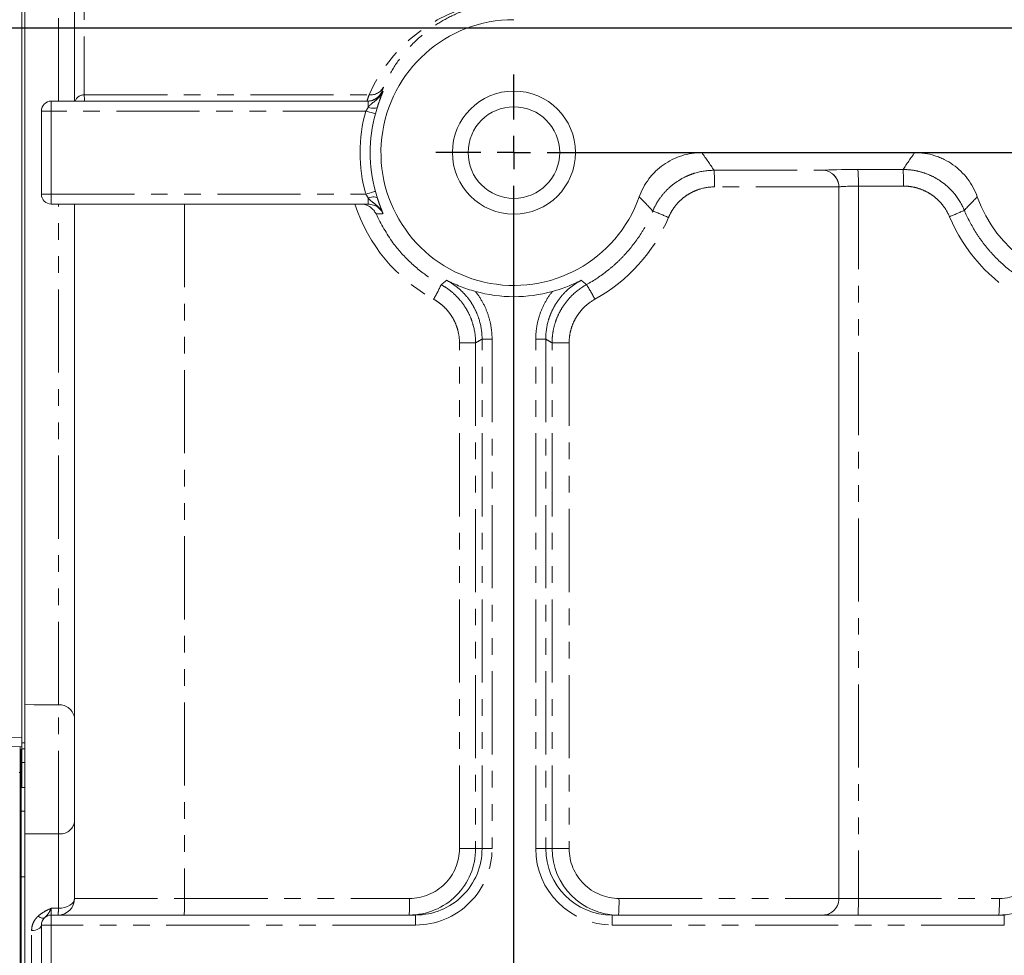
# Model space of a CAD drawing. Units: millimetres. Extents: x 11 to 1180, y 5 to 832.
# Drawn here: x 952 to 1027, y 183 to 255 of the extents above; entities that cross this region are included whole.
import ezdxf

# ---------------------------------------------------------------- set-up
doc = ezdxf.new("R2010")
doc.units = ezdxf.units.MM
doc.linetypes.add('PHANTOM', pattern=[12.7, 6.35, -1.27, 1.27, -1.27, 1.27, -1.27])
doc.layers.add('SLD-0', color=7, linetype='Continuous')

# ---------------------------------------------------------------- blocks, each defined once
blk = doc.blocks.new('SW_CENTERMARKSYMBOL_23')
at = {"layer": 'SLD-0', "color": 0}
for p, q in [((0, 2.54), (0, 5.9755)), ((0, 0), (0, 1.27)), ((-2.54, 0), (-5.9755, 0)), ((0, 0), (-1.27, 0)), ((0, 0), (0, -1.27)), ((0, 0), (1.27, 0)), ((2.54, 0), (42.4561, 0)), ((0, -85.09), (0, -2.54))]:
    blk.add_line(p, q, dxfattribs=at)

msp = doc.modelspace()

# ---------------------------------------------------------------- linework, layer by layer
at = {"color": 7, "linetype": 'Continuous', "lineweight": 15}
for p, q in [((952.102276, 199.363661), (952.102276, 313.507644)), ((952.311816, 199.363661), (952.311816, 277.483573)), ((952.311816, 202.294399), (952.311816, 276.031309)), ((956.121819, 248.436123), (956.121819, 265.374924)), ((954.343828, 248.436123), (978.548439, 248.436123)), ((953.581827, 241.324123), (953.581827, 247.674123)), ((1004.066529, 244.499123), (1020.328271, 244.499123)), ((1014.541822, 187.476126), (1014.541822, 241.859567)), ((978.548439, 240.562124), (954.343828, 240.562124)), ((956.121819, 187.476126), (956.121819, 240.562124)), ((951.971459, 199.041677), (951.971459, 197.111604)), ((952.034967, 198.893202), (952.034967, 197.111604)), ((952.102276, 198.906125), (952.102276, 199.363661)), ((952.311816, 198.906125), (952.102276, 198.906125)), ((952.102276, 197.860008), (952.102276, 198.906125)), ((952.102276, 195.966714), (952.102276, 197.860008)), ((951.882558, 197.095612), (951.971459, 197.095612)), ((951.971459, 197.111604), (951.971459, 197.095612)), ((951.971459, 197.095612), (951.971459, 114.307617)), ((951.971459, 197.095612), (952.034967, 197.095612)), ((952.034967, 197.111604), (952.034967, 197.095612)), ((952.034967, 197.095612), (952.034967, 114.307617)), ((952.311816, 195.966714), (952.034967, 195.966714)), ((952.311816, 194.137914), (952.034967, 194.137914)), ((952.311816, 192.418405), (952.311816, 112.656613)), ((952.034967, 189.137911), (952.311816, 189.137911)), ((954.343828, 186.206122), (982.184651, 186.206122)), ((997.214051, 186.206122), (1027.180756, 186.206122)), ((953.581827, 179.094126), (953.581827, 185.444122))]:
    msp.add_line(p, q, dxfattribs=at)
at = {"color": 8, "linetype": 'PHANTOM', "lineweight": 0}
for p, q in [((954.885068, 248.436123), (954.885068, 275.994842)), ((956.863867, 266.065294), (956.863867, 248.913657)), ((954.343828, 247.674123), (954.343828, 248.436123)), ((956.863867, 248.913657), (978.632318, 248.913657)), ((978.548439, 247.956785), (978.548439, 248.436123)), ((954.343828, 247.674123), (953.581827, 247.674123)), ((978.377464, 247.674123), (954.343828, 247.674123)), ((954.343828, 247.674123), (954.343828, 241.324123)), ((978.548439, 247.956785), (978.377464, 247.674123)), ((979.270639, 247.997203), (979.110899, 247.468443)), ((1004.994648, 243.144283), (1013.388323, 243.150038)), ((1015.992681, 243.20227), (1019.440295, 243.204634)), ((1014.54139, 241.881242), (1005.027892, 241.874719)), ((1019.47354, 241.935069), (1016.025925, 241.932705)), ((1016.025925, 241.932705), (1016.025925, 187.476126)), ((954.343828, 241.324123), (953.581827, 241.324123)), ((954.343828, 241.324123), (978.377464, 241.324123)), ((954.343828, 241.324123), (954.343828, 240.562124)), ((978.548439, 241.041461), (978.377464, 241.324123)), ((978.548439, 241.041461), (978.548439, 240.562124)), ((979.110899, 241.529803), (979.270639, 241.001043)), ((954.885068, 202.279387), (954.885068, 240.562124)), ((964.531752, 240.562124), (964.531752, 187.476126)), ((986.774491, 229.94836), (985.538172, 229.94836)), ((985.538172, 191.286122), (985.538172, 229.94836)), ((986.774491, 229.94836), (986.774491, 191.286122)), ((987.266915, 230.242487), (988.028663, 230.242487)), ((987.266915, 191.286122), (987.266915, 230.242487)), ((988.028663, 230.242487), (988.028663, 191.286122)), ((992.131787, 230.242487), (991.370039, 230.242487)), ((991.370039, 191.286122), (991.370039, 230.242487)), ((992.131787, 230.242487), (992.131787, 191.286122)), ((992.618459, 191.286122), (992.618459, 229.951759)), ((993.921267, 229.951759), (992.618459, 229.951759)), ((993.921267, 229.951759), (993.921267, 191.286122)), ((945.752265, 199.568098), (952.102276, 199.792483)), ((952.102276, 199.363661), (952.311816, 199.363661)), ((951.971459, 197.996234), (952.102276, 197.999155)), ((952.102276, 197.860008), (952.311816, 197.860008)), ((951.882558, 197.111604), (951.971459, 197.111604)), ((951.971459, 197.111604), (952.034967, 197.111604)), ((954.885068, 186.723781), (954.885068, 192.414751)), ((986.774491, 191.286122), (985.538172, 191.286122)), ((986.774491, 191.286122), (987.266915, 191.286122)), ((987.266915, 191.286122), (988.028663, 191.286122)), ((992.131787, 191.286122), (991.370039, 191.286122)), ((992.131787, 191.286122), (992.618459, 191.286122)), ((993.921267, 191.286122), (992.618459, 191.286122)), ((956.121819, 187.476126), (964.531752, 187.476126)), ((964.531752, 187.476126), (981.724249, 187.476126)), ((997.729959, 187.476126), (1014.541822, 187.476126)), ((1014.541822, 187.476126), (1016.025925, 187.476126)), ((1016.025925, 187.476126), (1026.801707, 187.476126)), ((954.323875, 186.72355), (954.885068, 186.723781)), ((954.343828, 186.206122), (954.343828, 185.444122)), ((982.184651, 186.206122), (982.184651, 185.444122)), ((997.214051, 186.206122), (997.214051, 185.444122)), ((1027.180756, 186.206122), (1027.180756, 185.444122)), ((954.343828, 185.444122), (953.581827, 185.444122)), ((954.343828, 185.444122), (954.343828, 179.094126)), ((982.184651, 185.444122), (954.343828, 185.444122)), ((1027.180756, 185.444122), (997.214051, 185.444122)), ((952.839764, 178.33065), (952.839764, 185.020109))]:
    msp.add_line(p, q, dxfattribs=at)
at = {"color": 8, "linetype": 'PHANTOM', "lineweight": 0, "flags": 128}
for points in [[(979.62475, 249.171935), (979.696738, 249.16905), (979.700284, 249.168907)], [(979.110899, 247.468443), (979.093584, 247.473299), (979.049655, 247.485617), (978.980752, 247.504941), (978.889423, 247.530553), (978.779065, 247.561499), (978.653791, 247.596632), (978.518235, 247.634644), (978.377464, 247.674123)], [(979.270639, 247.997203), (979.240733, 247.956528), (979.188832, 247.924844), (979.116561, 247.903158), (979.02626, 247.89216), (978.92076, 247.892199), (978.803428, 247.903275), (978.67799, 247.925034), (978.548439, 247.956785)], [(979.110899, 241.529803), (979.093584, 241.524948), (979.049655, 241.51263), (978.980752, 241.493306), (978.889423, 241.467694), (978.779065, 241.436747), (978.653791, 241.401615), (978.518235, 241.363602), (978.377464, 241.324123)], [(979.270639, 241.001043), (979.240733, 241.041718), (979.188832, 241.073403), (979.116561, 241.095088), (979.02626, 241.106086), (978.92076, 241.106047), (978.803428, 241.094971), (978.67799, 241.073213), (978.548439, 241.041461)], [(952.311816, 202.294399), (953.023779, 202.290246), (954.885068, 202.279387)], [(954.885068, 192.414751), (953.023779, 192.417396), (952.311816, 192.418405)], [(954.885068, 186.723781), (955.128046, 186.741536), (955.360772, 186.786597), (955.574574, 186.857281), (955.761524, 186.950964), (955.914663, 187.064161), (956.0283, 187.192669), (956.098216, 187.331711), (956.121819, 187.476126)], [(953.826728, 186.003809), (953.789385, 185.979297), (953.742789, 185.966035), (953.687879, 185.964276), (953.625666, 185.974052), (953.557374, 185.995182), (953.484314, 186.027256), (953.407886, 186.069658), (953.329565, 186.121566)], [(953.581827, 185.444122), (953.567656, 185.362739), (953.525709, 185.284374), (953.457522, 185.211947), (953.365641, 185.148147), (953.25348, 185.095353), (953.125196, 185.055514), (952.985557, 185.030115), (952.839764, 185.020109)]]:
    msp.add_lwpolyline(points, dxfattribs=at)
at = {"color": 7, "linetype": 'Continuous', "lineweight": 15, "flags": 128}
msp.add_lwpolyline([(952.102276, 199.127869), (949.296536, 199.02989), (945.752265, 198.906125)], dxfattribs=at)
at = {"color": 7, "linetype": 'Continuous', "lineweight": 15}
for radius in [4.7055, 3.5]:
    msp.add_circle((989.700621, 244.499123), radius, dxfattribs=at)
for centre, radius, start, end in [((989.699351, 244.499123), 10.16, 90, 340.53340757), ((954.343821, 247.674123), 0.762, 90, 180), ((954.343821, 241.324123), 0.762, 180, 270), ((1034.695451, 244.499123), 10.16, 199.46659243, 340.53340757), ((989.699351, 244.499123), 11.016345, 254.49612179, 285.50387821), ((997.697596, 191.28526), 5.079137, 179.99027349, 269.99005945), ((954.851821, 187.476123), 1.27, 270, 0), ((1013.271821, 187.476123), 1.27, 310.0060893, 0), ((954.343821, 185.444123), 0.762, 90, 180)]:
    msp.add_arc(centre, radius, start, end, dxfattribs=at)
at = {"color": 8, "linetype": 'PHANTOM', "lineweight": 0}
for centre, radius, start, end in [((978.472911, 249.705573), 1.26945, 270.00580951, 335.14210369), ((978.734595, 250.054101), 1.145021, 264.87530764, 330.78783554), ((956.861744, 248.157677), 0.755983, 89.83910406, 158.38776477), ((989.699351, 244.499123), 11.758653, 164.33490428, 195.66509572), ((989.699351, 244.499123), 10.996914, 164.33490428, 195.66509572), ((992.126269, 242.172098), 12.90505, 358.67957998, 4.32039856), ((1003.12514, 242.230107), 12.904213, 358.67939687, 4.32058167), ((1006.56537, 242.232277), 12.911591, 358.6810101, 4.31896843), ((1013.272433, 241.859517), 1.269389, 0.00225899, 49.98995992), ((989.723822, 244.499123), 12.794899, 197.92072173, 241.22026842), ((1010.786909, 269.555206), 32.348539, 292.16202922, 294.35660427), ((972.147771, 427.27931), 187.602058, 272.14301379, 272.3072461), ((989.723822, 244.499123), 12.794899, 298.83133169, 337.19842419), ((987.938527, 208.060939), 34.283994, 66.66464776, 68.83780216), ((1034.719978, 244.499123), 12.713599, 202.68200714, 241.38693503), ((971.013327, 240.520132), 14.486749, 330.03622721, 334.99694333), ((982.631929, 226.347162), 14.969547, 27.63346715, 32.5567881), ((954.951546, 201.106023), 1.175246, 5.27238694, 93.24270199), ((955.016675, 193.531862), 1.124837, 263.28093767, 349.26312158), ((997.730611, 191.28547), 3.809344, 179.9901908, 269.99019817), ((952.387772, 187.158578), 12.148131, 355.50319561, 1.49786156), ((969.571159, 187.158817), 12.157232, 355.50544158, 1.49561559), ((985.58598, 187.158578), 12.148131, 355.50319561, 1.49786156), ((1003.875204, 187.158755), 12.154865, 355.50485782, 1.49619935), ((1014.64507, 187.15891), 12.160776, 355.50631523, 1.49474193), ((952.111747, 186.641989), 2.774526, 350.96162384, 1.68930178)]:
    msp.add_arc(centre, radius, start, end, dxfattribs=at)
for centre, major_axis, ratio, start_param, end_param in [((989.712923, 244.029394), (-0.350179, 12.119887), 0.998420695, 6.252629635, 7.410537514), ((956.883821, 253.516123), (0, 5.08), 0.009276386, 2.70452605, 3.141592652), ((1016.065821, 241.859567), (1.524, 0), 0.048007523, 1.596976266, 3.141592654), ((981.72425, 191.286123), (3.813921, 0), 0.998971857, 4.71238898, 6.283185307), ((982.184656, 191.286123), (-5.844003, 0), 0.999657325, 1.570796327, 3.141592654), ((997.214046, 191.286123), (5.844003, 0), 0.999657325, 3.141592654, 4.71238898), ((1026.801706, 191.286123), (3.813921, 0), 0.998971857, 4.71238898, 5.56692853)]:
    msp.add_ellipse(centre, major_axis=major_axis, ratio=ratio, start_param=start_param, end_param=end_param, dxfattribs=at)
at = {"color": 7, "linetype": 'Continuous', "lineweight": 15}
for centre, major_axis, ratio, start_param, end_param in [((1016.065821, 243.129132), (2.794, 0), 0.026185922, 1.596976266, 2.851800181), ((1013.271821, 241.880394), (0.909707, -0.909084), 0.974816328, 0.798474671, 1.644566784), ((1013.271821, 241.847126), (0.667901, 1.081017), 0.999233813, 5.26616901, 5.292339976), ((981.691006, 191.286123), (5.083486, 0), 0.999314239, 4.71238898, 6.283185307), ((982.184656, 191.286123), (5.082264, 0), 0.999554586, 4.71238898, 6.283185307), ((997.214046, 191.286123), (5.082264, 0), 0.999554586, 3.141592654, 4.71238898), ((1026.768461, 191.286123), (5.083486, 0), 0.999314239, 4.71238898, 5.56692853)]:
    msp.add_ellipse(centre, major_axis=major_axis, ratio=ratio, start_param=start_param, end_param=end_param, dxfattribs=at)
at = {"color": 8, "linetype": 'PHANTOM', "lineweight": 0}
for points, knots in [([(989.699351, 256.035356), (989.268011, 256.020918), (988.355753, 255.990382), (987.132294, 255.751811), (986.087472, 255.438207), (984.975945, 254.988569), (983.838784, 254.365097), (982.553029, 253.412422), (981.377859, 252.248133), (980.390107, 250.881442), (979.952631, 249.957196), (979.733991, 249.495279)], [0, 0, 0, 0, 0.063018161, 0.133279456, 0.192141892, 0.251139436, 0.361100917, 0.47136575, 0.647159268, 0.823658769, 1, 1, 1, 1]), ([(979.700284, 249.168907), (979.699595, 249.167401), (979.590707, 248.929545), (979.279481, 248.549324), (978.81859, 248.259041), (978.613978, 248.030113), (978.548439, 247.956785)], [0, 0, 0, 0, 0.0029001726, 0.4579554565, 0.8263787617, 1, 1, 1, 1]), ([(979.700284, 249.168907), (979.699956, 249.16811), (979.689566, 249.142834), (979.669477, 249.092832), (979.629032, 248.991339), (979.550104, 248.788365), (979.429417, 248.472218), (979.314766, 248.129219), (979.270639, 247.997203)], [0, 0, 0, 0, 0.002912605, 0.092294479, 0.181643701, 0.359671981, 0.753546815, 1, 1, 1, 1]), ([(979.733991, 249.495279), (979.708676, 249.434545), (979.626381, 249.237099), (979.625417, 249.198595), (979.62475, 249.171935)], [0, 0, 0, 0, 0.3076011, 1, 1, 1, 1]), ([(978.47304, 248.436123), (978.483032, 248.475905), (978.497512, 248.533551), (978.600425, 248.823729), (978.632318, 248.913657)], [0, 0, 0, 0, 0.690094398, 1, 1, 1, 1]), ([(1000.315366, 240.032896), (1000.412392, 240.263576), (1000.525786, 240.485769), (1000.78522, 240.91323), (1000.929726, 241.115772), (1001.244758, 241.495875), (1001.415646, 241.67403), (1001.784617, 242.006145), (1001.983476, 242.160225), (1002.395821, 242.433898), (1002.610743, 242.554959), (1002.946215, 242.712951), (1003.06023, 242.761666), (1003.29274, 242.851017), (1003.41141, 242.891661), (1004.006273, 243.071257), (1004.494281, 243.143969), (1004.99465, 243.144283)], [0, 0, 0, 0, 0.125, 0.125, 0.25, 0.25, 0.375, 0.375, 0.5, 0.5, 0.625, 0.625, 0.6875, 0.6875, 0.75, 0.75, 1, 1, 1, 1]), ([(1019.440293, 243.204634), (1019.691086, 243.204735), (1019.940368, 243.186376), (1020.435922, 243.112862), (1020.679416, 243.057987), (1021.152974, 242.914469), (1021.383888, 242.825702), (1021.833803, 242.613606), (1022.053353, 242.489533), (1022.466172, 242.214391), (1022.66133, 242.062589), (1022.937246, 241.813609), (1023.026403, 241.727056), (1023.19896, 241.546667), (1023.282461, 241.452644), (1023.67866, 240.971928), (1023.934466, 240.548617), (1024.127919, 240.085807)], [0, 0, 0, 0, 0.125, 0.125, 0.25, 0.25, 0.375, 0.375, 0.5, 0.5, 0.625, 0.625, 0.6875, 0.6875, 0.75, 0.75, 1, 1, 1, 1]), ([(1005.027895, 241.874718), (1004.6526, 241.874461), (1004.286592, 241.819888), (1003.751233, 241.658175), (1003.575445, 241.590552), (1003.240001, 241.432503), (1003.078827, 241.341678), (1002.76961, 241.136363), (1002.620489, 241.020773), (1002.343813, 240.771629), (1002.215675, 240.637984), (1001.979458, 240.352853), (1001.871107, 240.20092), (1001.67659, 239.880276), (1001.591573, 239.713608), (1001.518832, 239.540576)], [0, 0, 0, 0, 0.25, 0.25, 0.375, 0.375, 0.5, 0.5, 0.625, 0.625, 0.75, 0.75, 0.875, 0.875, 1, 1, 1, 1]), ([(1022.989659, 239.596552), (1022.844561, 239.943726), (1022.652673, 240.261248), (1022.29601, 240.69391), (1022.165475, 240.830277), (1021.889497, 241.079227), (1021.743097, 241.193054), (1021.433421, 241.399345), (1021.268727, 241.492359), (1020.931247, 241.651333), (1020.758044, 241.717854), (1020.402854, 241.825377), (1020.220228, 241.866473), (1019.848569, 241.921488), (1019.661617, 241.935198), (1019.473538, 241.93507)], [0, 0, 0, 0, 0.25, 0.25, 0.375, 0.375, 0.5, 0.5, 0.625, 0.625, 0.75, 0.75, 0.875, 0.875, 1, 1, 1, 1]), ([(979.700284, 239.829339), (979.699595, 239.830846), (979.676591, 239.881089), (979.555273, 240.114365), (979.264467, 240.439308), (978.875601, 240.714999), (978.651234, 240.912545), (978.562032, 241.024414), (978.548439, 241.041461)], [0, 0, 0, 0, 0.0028953731, 0.0965760776, 0.4588410369, 0.7517281095, 0.9621674251, 1, 1, 1, 1]), ([(979.270639, 241.001043), (979.280937, 240.969466), (979.341999, 240.782224), (979.436584, 240.513451), (979.505787, 240.328893), (979.534583, 240.252096)], [0, 0, 0, 0, 0.105899054, 0.627954918, 1, 1, 1, 1]), ([(979.534583, 240.252096), (979.547998, 240.216856), (979.600143, 240.07987), (979.652166, 239.948371), (979.692027, 239.849422), (979.699956, 239.830137), (979.700284, 239.829339)], [0, 0, 0, 0, 0.217841884, 0.846797162, 0.993664844, 1, 1, 1, 1]), ([(1024.127919, 240.085807), (1024.377991, 239.487514), (1024.67617, 238.916015), (1025.194594, 238.098395), (1025.380138, 237.831492), (1025.770637, 237.317671), (1025.975581, 237.07052), (1026.618785, 236.357634), (1027.085225, 235.920269), (1027.842175, 235.321904), (1028.104984, 235.131558), (1028.645089, 234.774452), (1028.922384, 234.60755), (1029.206948, 234.452341)], [0, 0, 0, 0, 0.25, 0.25, 0.375, 0.375, 0.5, 0.5, 0.75, 0.75, 0.875, 0.875, 1, 1, 1, 1]), ([(979.162948, 239.808461), (979.559573, 239.050214), (980.253292, 237.723996), (981.70469, 236.122589), (982.978898, 235.077234), (983.844248, 234.571385), (984.142455, 234.397066)], [0, 0, 0, 0, 0.3418673419, 0.5979457922, 0.8614491841, 1, 1, 1, 1]), ([(995.249139, 234.402803), (995.816022, 234.714902), (996.351537, 235.071509), (997.108388, 235.672281), (997.353795, 235.884476), (997.822985, 236.325935), (998.046972, 236.555191), (998.687879, 237.267927), (999.073955, 237.776201), (999.590407, 238.588986), (999.752516, 238.869273), (1000.052279, 239.442151), (1000.189949, 239.734539), (1000.315366, 240.032896)], [0, 0, 0, 0, 0.25, 0.25, 0.375, 0.375, 0.5, 0.5, 0.75, 0.75, 0.875, 0.875, 1, 1, 1, 1]), ([(984.142453, 234.397064), (984.342269, 234.287241), (984.534641, 234.163852), (984.897615, 233.895432), (985.069095, 233.749992), (985.392232, 233.436868), (985.544198, 233.268796), (985.826148, 232.911039), (985.953603, 232.72467), (986.182483, 232.337513), (986.283905, 232.136722), (986.460305, 231.720492), (986.535418, 231.503859), (986.714043, 230.850191), (986.774446, 230.404417), (986.774492, 229.948359)], [0, 0, 0, 0, 0.125, 0.125, 0.25, 0.25, 0.375, 0.375, 0.5, 0.5, 0.625, 0.625, 0.75, 0.75, 1, 1, 1, 1]), ([(984.142455, 234.397066), (984.207998, 234.450092), (984.276181, 234.505254), (984.41391, 234.617989), (984.486073, 234.677776), (984.555619, 234.735395)], [0, 0, 0, 0, 0.473784839, 0.492862545, 1, 1, 1, 1]), ([(987.26692, 230.242487), (987.266949, 230.706167), (987.204649, 231.159238), (987.020178, 231.823349), (986.942619, 232.043224), (986.760685, 232.464997), (986.656083, 232.668327), (986.419951, 233.060064), (986.288254, 233.248685), (985.997463, 233.609495), (985.841427, 233.777947), (985.508909, 234.091879), (985.332425, 234.237356), (984.958686, 234.504978), (984.760742, 234.627349), (984.555618, 234.735396)], [0, 0, 0, 0, 0.25, 0.25, 0.375, 0.375, 0.5, 0.5, 0.625, 0.625, 0.75, 0.75, 0.875, 0.875, 1, 1, 1, 1]), ([(994.843084, 234.735396), (994.637961, 234.627349), (994.440016, 234.504978), (994.066278, 234.237356), (993.889793, 234.091879), (993.557275, 233.777947), (993.401239, 233.609495), (993.110448, 233.248685), (992.978751, 233.060064), (992.74262, 232.668327), (992.638017, 232.464997), (992.456083, 232.043224), (992.378525, 231.823349), (992.194054, 231.159238), (992.131754, 230.706167), (992.131782, 230.242487)], [0, 0, 0, 0, 0.125, 0.125, 0.25, 0.25, 0.375, 0.375, 0.5, 0.5, 0.625, 0.625, 0.75, 0.75, 1, 1, 1, 1]), ([(992.618462, 229.951759), (992.618485, 230.179841), (992.633987, 230.407899), (992.694433, 230.855363), (992.739317, 231.075748), (992.858128, 231.509888), (992.932268, 231.724149), (993.109989, 232.143626), (993.211919, 232.345137), (993.440946, 232.732312), (993.568046, 232.917976), (993.847815, 233.273205), (994.001452, 233.44345), (994.48813, 233.915059), (994.849593, 234.182892), (995.249139, 234.402803)], [0, 0, 0, 0, 0.125, 0.125, 0.25, 0.25, 0.375, 0.375, 0.5, 0.5, 0.625, 0.625, 0.75, 0.75, 1, 1, 1, 1]), ([(994.843084, 234.735396), (994.911429, 234.678526), (994.979985, 234.621944), (995.048743, 234.565644), (995.049267, 234.565215), (995.049791, 234.564786), (995.050314, 234.564357), (995.116405, 234.510248), (995.182683, 234.456398), (995.249139, 234.402803)], [0.00148470196, 0.00148470196, 0.00148470196, 0.00148470196, 0.02032000015, 0.02032000015, 0.02032000015, 0.02046348015, 0.02046348015, 0.02046348015, 0.03856734132, 0.03856734132, 0.03856734132, 0.03856734132]), ([(986.754642, 233.883637), (986.960861, 233.625049), (987.142322, 233.352765), (987.457787, 232.781946), (987.591821, 232.483327), (987.810238, 231.859027), (987.972888, 231.22523), (988.028659, 230.573234), (988.028659, 230.242487)], [0, 0, 0, 0, 0.25, 0.25, 0.5, 0.5, 0.75, 1, 1, 1, 1]), ([(991.370044, 230.242487), (991.370044, 230.573234), (991.425814, 231.22523), (991.588464, 231.859027), (991.806881, 232.483327), (991.940915, 232.781946), (992.25638, 233.352765), (992.437841, 233.625049), (992.64406, 233.883637)], [0, 0, 0, 0, 0.25, 0.5, 0.5, 0.75, 0.75, 1, 1, 1, 1]), ([(995.893941, 233.290242), (995.594291, 233.125295), (995.32321, 232.924403), (994.958235, 232.570669), (994.84302, 232.442977), (994.633221, 232.176536), (994.537911, 232.03728), (994.366172, 231.74688), (994.289741, 231.595739), (994.156485, 231.281114), (994.100898, 231.12041), (994.011824, 230.794789), (993.97818, 230.629492), (993.93288, 230.293879), (993.921272, 230.122828), (993.921272, 229.951759)], [0, 0, 0, 0, 0.25, 0.25, 0.375, 0.375, 0.5, 0.5, 0.625, 0.625, 0.75, 0.75, 0.875, 0.875, 1, 1, 1, 1]), ([(985.538172, 229.948359), (985.538172, 230.29044), (985.492884, 230.624805), (985.358898, 231.115101), (985.302549, 231.27759), (985.170215, 231.589776), (985.094127, 231.740369), (984.922418, 232.030727), (984.826799, 232.170492), (984.615276, 232.438779), (984.501274, 232.564806), (984.258869, 232.799589), (984.130235, 232.908633), (983.857966, 233.109868), (983.713671, 233.202367), (983.563801, 233.28469)], [0, 0, 0, 0, 0.25, 0.25, 0.375, 0.375, 0.5, 0.5, 0.625, 0.625, 0.75, 0.75, 0.875, 0.875, 1, 1, 1, 1]), ([(954.885066, 192.41475), (954.888193, 192.74927), (954.890981, 193.115561), (954.894675, 193.710879), (954.895825, 193.917038), (954.897952, 194.345386), (954.898911, 194.563706), (954.901481, 195.229616), (954.902791, 195.688476), (954.904573, 196.637143), (954.905012, 197.109967), (954.905016, 197.814738), (954.904907, 198.049041), (954.904462, 198.516361), (954.904129, 198.745618), (954.902812, 199.417503), (954.901515, 199.845855), (954.898054, 200.662064), (954.895947, 201.035956), (954.891031, 201.71335), (954.888193, 202.019179), (954.885066, 202.279387)], [0, 0, 0, 0, 0.125, 0.125, 0.1875, 0.1875, 0.25, 0.25, 0.375, 0.375, 0.5, 0.5, 0.5625, 0.5625, 0.625, 0.625, 0.75, 0.75, 0.875, 0.875, 1, 1, 1, 1]), ([(953.329569, 186.121563), (953.468505, 186.247893), (953.627916, 186.357478), (953.96573, 186.55288), (954.144674, 186.639119), (954.323874, 186.723548)], [0, 0, 0, 0, 0.5, 0.5, 1, 1, 1, 1]), ([(954.323875, 186.72355), (954.323294, 186.722196), (954.288862, 186.641973), (954.168039, 186.379258), (954.005181, 186.164845), (953.86219, 186.03581), (953.826728, 186.003809)], [0, 0, 0, 0, 0.003903706, 0.231289715, 0.809358825, 1, 1, 1, 1]), ([(954.323875, 186.72355), (954.325288, 186.639846), (954.328521, 186.44824), (954.33548, 186.249037), (954.341045, 186.220428), (954.343828, 186.206122)], [0, 0, 0, 0, 0.279458052, 0.639701624, 1, 1, 1, 1]), ([(952.839768, 185.020108), (952.839768, 185.121154), (952.850213, 185.222154), (952.891175, 185.419155), (952.921591, 185.515537), (953.003459, 185.703909), (953.054955, 185.7954), (953.17681, 185.966442), (953.247471, 186.046915), (953.329569, 186.121563)], [0, 0, 0, 0, 0.25, 0.25, 0.5, 0.5, 0.75, 0.75, 1, 1, 1, 1])]:
    msp.add_open_spline(points, degree=3, knots=knots, dxfattribs=at)
at = {"color": 7, "linetype": 'Continuous', "lineweight": 15}
for points, knots in [([(978.548439, 248.436123), (978.603983, 248.438332), (978.801935, 248.446205), (979.132116, 248.553026), (979.485741, 248.804693), (979.629481, 249.04871), (979.700284, 249.168907)], [0, 0, 0, 0, 0.116041897, 0.413565273, 0.711136183, 1, 1, 1, 1]), ([(999.278564, 241.11323), (999.453673, 241.60864), (999.699327, 242.064736), (1000.093385, 242.586378), (1000.1768, 242.688332), (1000.349691, 242.883745), (1000.43949, 242.977667), (1000.718756, 243.24829), (1000.918036, 243.413917), (1001.34319, 243.715151), (1001.569925, 243.850761), (1002.034881, 244.082332), (1002.274867, 244.179726), (1002.769869, 244.337699), (1003.026703, 244.398421), (1003.543309, 244.478864), (1003.803806, 244.499123), (1004.06653, 244.499123)], [0, 0, 0, 0, 0.25, 0.25, 0.3125, 0.3125, 0.375, 0.375, 0.5, 0.5, 0.625, 0.625, 0.75, 0.75, 0.875, 0.875, 1, 1, 1, 1]), ([(1020.328272, 244.499123), (1020.853718, 244.499123), (1021.365608, 244.419509), (1021.988753, 244.221819), (1022.112678, 244.177148), (1022.354538, 244.079264), (1022.473017, 244.025898), (1022.821238, 243.852783), (1023.043808, 243.720091), (1023.469508, 243.419629), (1023.672927, 243.251048), (1024.04621, 242.889843), (1024.218014, 242.696033), (1024.531919, 242.281974), (1024.674762, 242.060057), (1024.92277, 241.59979), (1025.028683, 241.360935), (1025.116238, 241.11323)], [0, 0, 0, 0, 0.25, 0.25, 0.3125, 0.3125, 0.375, 0.375, 0.5, 0.5, 0.625, 0.625, 0.75, 0.75, 0.875, 0.875, 1, 1, 1, 1]), ([(1013.388322, 243.150039), (1013.416468, 243.149077), (1013.445442, 243.146405), (1013.502931, 243.137897), (1013.531789, 243.13205), (1013.618748, 243.109907), (1013.677235, 243.089039), (1013.795407, 243.035229), (1013.855108, 243.002188), (1013.972713, 242.925424), (1014.030998, 242.881566), (1014.088552, 242.831782)], [0, 0, 0, 0, 0.125, 0.125, 0.25, 0.25, 0.5, 0.5, 0.75, 0.75, 1, 1, 1, 1]), ([(977.968545, 240.562123), (978.121771, 240.562123), (978.261175, 240.535915), (978.51694, 240.449439), (978.627993, 240.390924), (978.776618, 240.28683), (978.823054, 240.249254), (978.908336, 240.170726), (978.947499, 240.129564), (979.019552, 240.043748), (979.052438, 239.999093), (979.112213, 239.906361), (979.13931, 239.857844), (979.162947, 239.808461)], [0, 0, 0, 0, 0.25, 0.25, 0.5, 0.5, 0.625, 0.625, 0.75, 0.75, 0.875, 0.875, 1, 1, 1, 1]), ([(979.700284, 239.829339), (979.678504, 239.872032), (979.592047, 240.041504), (979.36568, 240.293681), (978.984979, 240.518258), (978.695179, 240.547379), (978.548439, 240.562124)], [0, 0, 0, 0, 0.100097913, 0.3973430921, 0.694845567, 1, 1, 1, 1]), ([(986.754642, 233.883637), (986.552006, 233.939848), (986.355775, 233.999699), (985.971662, 234.12737), (985.783111, 234.195488), (985.418038, 234.33776), (985.240905, 234.412065), (984.980467, 234.528981), (984.894543, 234.568865), (984.724095, 234.65061), (984.639104, 234.692712), (984.555618, 234.735396)], [0, 0, 0, 0, 0.25, 0.25, 0.5, 0.5, 0.75, 0.75, 0.875, 0.875, 1, 1, 1, 1]), ([(992.64406, 233.883637), (992.846696, 233.939848), (993.042927, 233.999699), (993.42704, 234.12737), (993.615591, 234.195488), (993.980664, 234.33776), (994.157798, 234.412065), (994.418236, 234.528981), (994.504159, 234.568865), (994.674607, 234.65061), (994.759599, 234.692712), (994.843084, 234.735396)], [0, 0, 0, 0, 0.25, 0.25, 0.5, 0.5, 0.75, 0.75, 0.875, 0.875, 1, 1, 1, 1]), ([(952.311816, 192.418405), (952.311816, 192.680368), (952.311816, 193.204292), (952.311816, 194.130017), (952.311816, 195.128473), (952.311816, 196.180375), (952.311816, 197.254102), (952.311816, 198.319635), (952.311816, 199.345515), (952.311816, 200.305724), (952.311816, 201.166945), (952.311816, 201.830196), (952.311816, 202.163852), (952.311816, 202.294399)], [0, 0, 0, 0, 0.094003537, 0.18800665, 0.282012906, 0.376018942, 0.469971987, 0.563925184, 0.657841569, 0.751758291, 0.845691136, 0.939624356, 1, 1, 1, 1]), ([(1013.388322, 186.206123), (1013.416455, 186.206123), (1013.445414, 186.207819), (1013.502876, 186.21442), (1013.531721, 186.219324), (1013.618639, 186.238671), (1013.6771, 186.257718), (1013.795218, 186.307971), (1013.854897, 186.33928), (1013.972459, 186.412754), (1014.030726, 186.455043), (1014.088265, 186.503334)], [0, 0, 0, 0, 0.125, 0.125, 0.25, 0.25, 0.5, 0.5, 0.75, 0.75, 1, 1, 1, 1])]:
    msp.add_open_spline(points, degree=3, knots=knots, dxfattribs=at)
at = {"color": 8, "linetype": 'PHANTOM', "lineweight": 0}
for points in [[(1004.06653, 244.499123), (1004.385893, 244.047515), (1004.69466, 243.595901), (1004.99465, 243.144283)], [(1019.440293, 243.204634), (1019.727674, 243.636135), (1020.023135, 244.067631), (1020.328272, 244.499123)], [(1000.315366, 240.032896), (999.97922, 240.400557), (999.634029, 240.761341), (999.278564, 241.11323)], [(1025.116238, 241.11323), (1024.777841, 240.778237), (1024.448756, 240.435178), (1024.127919, 240.085807)], [(987.26692, 230.242487), (987.102778, 230.143433), (986.938635, 230.045411), (986.774492, 229.948359)], [(992.618462, 229.951759), (992.456235, 230.0477), (992.294009, 230.14459), (992.131782, 230.242487)]]:
    msp.add_open_spline(points, degree=3, dxfattribs=at)
at = {"layer": 'SLD-0'}
msp.add_line((814.013465, 254.024123), (1168.774997, 254.024123), dxfattribs=at)

# ---------------------------------------------------------------- block references
msp.add_blockref('SW_CENTERMARKSYMBOL_23', (989.700621, 244.499123), dxfattribs=at)

doc.saveas('drawing.dxf')
